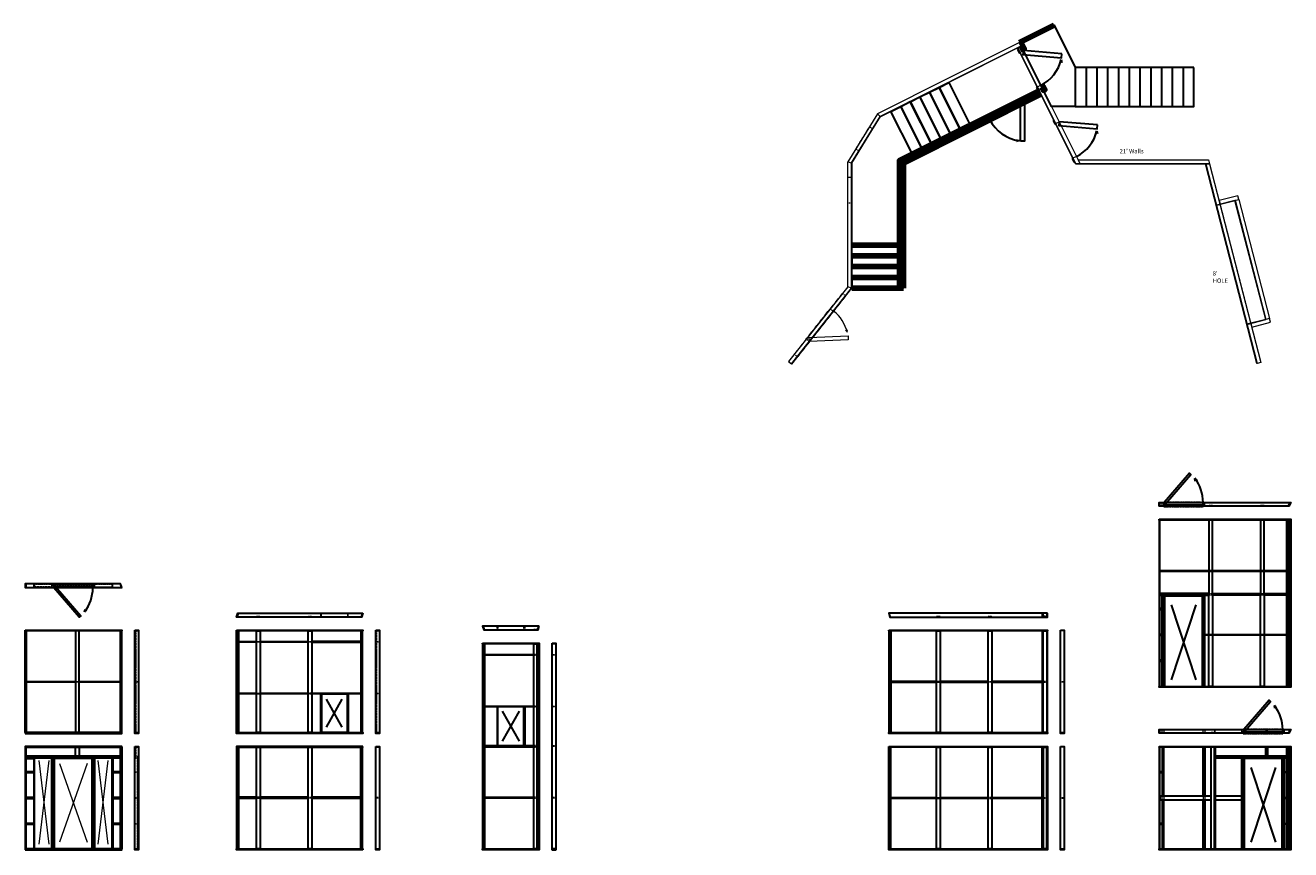
# Model space of a CAD drawing. Units: inches. Extents: x -76448 to 1283, y 1052 to 39598.
# Drawn here: x -72738 to -71563, y 38208 to 38974 of the extents above; entities that cross this region are included whole.
import ezdxf

# ---------------------------------------------------------------- set-up
doc = ezdxf.new("R2010")
doc.units = ezdxf.units.IN
doc.header["$MEASUREMENT"] = 0
for name, pattern in [('DASHEDX2', [1.5, 1, -0.5]), ('HIDDEN', [0.375, 0.25, -0.125]), ('HIDDEN2', [0.1875, 0.125, -0.0625])]:
    doc.linetypes.add(name, pattern=pattern)
for name, color, linetype, lineweight in [('D-DimText', 125, 'Continuous', 9), ('D-Object - A', 1, 'Continuous', 100), ('D-Object - C', 5, 'Continuous', 30), ('D-Object - Hidden', 101, 'HIDDEN2', 9), ('D-Object - Light', 60, 'Continuous', 9)]:
    doc.layers.add(name, color=color, linetype=linetype, lineweight=lineweight)
doc.styles.get("Standard").update_dxf_attribs({"font": 'stylu.ttf', "height": 0.125})

msp = doc.modelspace()

# ---------------------------------------------------------------- hatches: boundary and pattern name
at = {"layer": 'D-Object - C'}
h = msp.add_hatch(color=256, dxfattribs=at)
h.dxf.hatch_style = 1
h.paths.add_polyline_path([(-71776.1, 38942.1, -0.014666), (-71776.6, 38940.1, -0.108638), (-71775.6, 38939.6, -0.108269)])
h = msp.add_hatch(color=256, dxfattribs=at)
h.dxf.hatch_style = 1
h.paths.add_polyline_path([(-71743, 38876.1, -0.014666), (-71743.5, 38874, -0.108638), (-71742.5, 38873.5, -0.108269)])
h = msp.add_hatch(color=256, dxfattribs=at)
h.dxf.hatch_style = 1
h.paths.add_polyline_path([(-71815.2, 38866.8, -0.014666), (-71817.3, 38867.2, -0.108638), (-71817.8, 38866.1, -0.108269)])
h = msp.add_hatch(color=256, dxfattribs=at)
h.dxf.hatch_style = 1
h.paths.add_polyline_path([(-71652.2, 38553.2, 0.014666), (-71650.9, 38551.6, 0.108638), (-71651.6, 38550.7, 0.108269)])
h = msp.add_hatch(color=256, dxfattribs=at)
h.dxf.hatch_style = 1
h.paths.add_polyline_path([(-72682.6, 38429.1, -0.014666), (-72681.3, 38430.7, -0.108638), (-72682, 38431.6, -0.108269)])
h = msp.add_hatch(color=256, dxfattribs=at)
h.dxf.hatch_style = 1
h.paths.add_polyline_path([(-71578.3, 38342.3, 0.014666), (-71577, 38340.7, 0.108638), (-71577.7, 38339.8, 0.108269)])
at = {"layer": 'D-Object - Light'}
h = msp.add_hatch(color=256, dxfattribs=at)
h.dxf.hatch_style = 1
h.paths.add_polyline_path([(-71974.6, 38688.7, -0.014666), (-71975.1, 38690.7, -0.108638), (-71976.2, 38690.7, -0.108269)])

# ---------------------------------------------------------------- linework, layer by layer
at = {"layer": 'D-DimText'}
for p, q in [((-72715.7, 38291), (-72725, 38213.5)), ((-72725, 38291), (-72715.7, 38213.5)), ((-72670.3, 38291), (-72661.1, 38213.5)), ((-72661.1, 38291), (-72670.3, 38213.5)), ((-72705.9, 38288.4), (-72680.2, 38215.4)), ((-72680.2, 38288.4), (-72705.9, 38215.4))]:
    msp.add_line(p, q, dxfattribs=at)
for points in [[(-71816.6, 38953.1), (-71816.5, 38953.2), (-71762.5, 38845.5), (-71762.7, 38845.5)], [(-71795.1, 38910.2), (-71922.8, 38846.2), (-71922.7, 38846), (-71795, 38910)], [(-71922.6, 38729.9), (-71922.8, 38729.9), (-71922.8, 38846), (-71922.6, 38846.1)], [(-71685.3, 38527.2), (-71685.3, 38527.4), (-71564.9, 38527.4), (-71565, 38527.2)], [(-72737.6, 38451.7), (-72737.6, 38451.5), (-72647.8, 38451.5), (-72647.9, 38451.7)], [(-72425.4, 38424.4), (-72425.4, 38424.2), (-72541.6, 38424.2), (-72541.6, 38424.4)], [(-71792.5, 38424.4), (-71935.2, 38424.4), (-71935.1, 38424.2), (-71792.5, 38424.2)], [(-72261.7, 38412.2), (-72261.6, 38412.4), (-72312.1, 38412.4), (-72312.1, 38412.2)], [(-71685.3, 38316.2), (-71685.3, 38316.4), (-71564.9, 38316.4), (-71565, 38316.2)]]:
    msp.add_lwpolyline(points, close=True, dxfattribs=at)
at = {"layer": 'D-Object - A'}
for p, q in [((-71814.9, 38957.9), (-71782.7, 38974)), ((-71926.3, 38769.9), (-71970.6, 38769.9)), ((-71926.3, 38759.9), (-71970.6, 38759.9)), ((-71926.3, 38749.9), (-71970.6, 38749.9)), ((-71926.3, 38739.9), (-71970.6, 38739.9)), ((-71970.6, 38729.9), (-71922.6, 38729.9))]:
    msp.add_line(p, q, dxfattribs=at)
for points in [[(-71813.3, 38954.6), (-71811.9, 38955.3), (-71810.4, 38952.2), (-71811.7, 38951.5)], [(-71794.2, 38916.7), (-71792.9, 38917.3), (-71791.3, 38914.2), (-71792.7, 38913.5)]]:
    msp.add_lwpolyline(points, close=True, dxfattribs=at)
for points in [[(-71926.3, 38729.9), (-71926.3, 38848.4), (-71796.7, 38913.3)], [(-71922.8, 38729.9), (-71922.8, 38846.2), (-71795.1, 38910.2)], [(-71922.6, 38729.9), (-71922.6, 38846.1), (-71795, 38910)]]:
    msp.add_lwpolyline(points, dxfattribs=at)
at = {"layer": 'D-Object - C'}
for p, q in [((-71782.7, 38974), (-71763, 38934.7)), ((-71763, 38934.7), (-71763, 38898.7)), ((-71753, 38934.7), (-71753, 38898.7)), ((-71743, 38934.7), (-71743, 38898.7)), ((-71733, 38934.7), (-71733, 38898.7)), ((-71723, 38934.7), (-71723, 38898.7)), ((-71713, 38934.7), (-71713, 38898.7)), ((-71703, 38934.7), (-71703, 38898.7)), ((-71693, 38934.7), (-71693, 38898.7)), ((-71683, 38934.7), (-71683, 38898.7)), ((-71673, 38934.7), (-71673, 38898.7)), ((-71663, 38934.7), (-71663, 38898.7)), ((-71763, 38898.7), (-71785.2, 38898.7)), ((-71639.1, 38514.4), (-71639.1, 38446.2)), ((-71635.6, 38446.2), (-71635.6, 38514.4)), ((-71587.6, 38514.4), (-71591.1, 38514.4)), ((-71591.1, 38514.4), (-71591.1, 38446.2)), ((-71587.6, 38446.2), (-71587.6, 38514.4)), ((-71639.1, 38359.9), (-71639.1, 38444.7)), ((-71635.6, 38444.7), (-71635.6, 38359.9)), ((-71591.1, 38359.9), (-71591.1, 38444.7)), ((-71587.6, 38444.7), (-71587.6, 38359.9)), ((-71673.9, 38435.7), (-71651.2, 38366.1)), ((-71651.2, 38435.7), (-71673.9, 38366.1)), ((-71635.6, 38359.9), (-71639.1, 38359.9)), ((-71587.6, 38359.9), (-71591.1, 38359.9)), ((-72458.3, 38348.1), (-72443.9, 38322.1)), ((-72443.9, 38348.1), (-72458.3, 38322.1)), ((-72295, 38336.9), (-72279.2, 38309)), ((-72279.2, 38336.9), (-72295, 38309)), ((-72649.7, 38303.5), (-72648.7, 38303.5)), ((-72649.4, 38295.2), (-72649.4, 38303.5)), ((-72648.7, 38303.5), (-72648.7, 38209)), ((-71600, 38284.7), (-71577.3, 38215.2)), ((-71577.3, 38284.7), (-71600, 38215.2)), ((-72649.4, 38209), (-72649.4, 38231.9)), ((-72711.4, 38209), (-72674.7, 38209)), ((-72648.7, 38209), (-72649.7, 38209))]:
    msp.add_line(p, q, dxfattribs=at)
for points in [[(-71814.9, 38957.9), (-71782.7, 38974), (-71763, 38934.7), (-71763, 38898.7), (-71785.2, 38898.7)], [(-71816.8, 38951.7), (-71815.2, 38948.6), (-71814.5, 38948.9), (-71816.1, 38952)], [(-71775.4, 38947.5), (-71811.2, 38950.6), (-71811.6, 38946.9), (-71775.7, 38943.8)], [(-71653, 38934.7), (-71763, 38934.7), (-71763, 38898.7), (-71653, 38898.7)], [(-71796.7, 38913.3), (-71926.3, 38848.4), (-71926.3, 38844.5), (-71795.1, 38910.2)], [(-71907.3, 38907.5), (-71898.3, 38912), (-71878.5, 38872.4), (-71887.4, 38867.9)], [(-71898.3, 38912), (-71889.4, 38916.4), (-71869.5, 38876.8), (-71878.5, 38872.4)], [(-71889.4, 38916.4), (-71880.4, 38920.9), (-71860.6, 38881.3), (-71869.5, 38876.8)], [(-71799, 38916.2), (-71797.4, 38913.1), (-71796.7, 38913.4), (-71798.3, 38916.6)], [(-71925.1, 38898.5), (-71916.3, 38903.2), (-71896.3, 38863.4), (-71905.3, 38858.9)], [(-71916.2, 38903), (-71907.3, 38907.5), (-71887.4, 38867.9), (-71896.3, 38863.4)], [(-71813.9, 38866.5), (-71813.9, 38902.5), (-71810.2, 38902.5), (-71810.2, 38866.5)], [(-71807.1, 38904), (-71810.2, 38902.5), (-71809.9, 38901.8), (-71806.7, 38903.4)], [(-71934.1, 38894), (-71925.1, 38898.5), (-71905.3, 38858.9), (-71914.2, 38854.4)], [(-71842.4, 38886.3), (-71845.5, 38884.8), (-71845.2, 38884.1), (-71842, 38885.7)], [(-71783.7, 38885.7), (-71782.1, 38882.5), (-71781.4, 38882.9), (-71783, 38886)], [(-71742.3, 38881.5), (-71778.1, 38884.5), (-71778.4, 38880.8), (-71742.6, 38877.8)], [(-71926.3, 38844.5), (-71922.8, 38846.2), (-71922.8, 38729.9), (-71926.3, 38729.9)], [(-71766, 38850.3), (-71764.4, 38847.2), (-71763.7, 38847.5), (-71765.3, 38850.7)], [(-71970.6, 38769.9), (-71926.3, 38769.9), (-71926.3, 38759.9), (-71970.6, 38759.9)], [(-71926.3, 38759.9), (-71970.6, 38759.9), (-71970.6, 38749.9), (-71926.3, 38749.9)], [(-71970.6, 38749.9), (-71926.3, 38749.9), (-71926.3, 38739.9), (-71970.6, 38739.9)], [(-71926.3, 38739.9), (-71970.6, 38739.9), (-71970.6, 38729.9), (-71926.3, 38729.9)], [(-71679.2, 38529.6), (-71655.7, 38556.9), (-71657.1, 38558.1), (-71680.6, 38530.9)], [(-71685.3, 38527.4), (-71685.3, 38530.9), (-71563.1, 38530.9), (-71564.9, 38527.4)], [(-71685.3, 38515.2), (-71563.1, 38515.2), (-71563.1, 38514.4), (-71685.3, 38514.4)], [(-71684.6, 38359.9), (-71684.6, 38514.4), (-71685.3, 38514.4), (-71685.3, 38359.9)], [(-71566.6, 38359.9), (-71566.6, 38514.4), (-71563.1, 38514.4), (-71563.1, 38359.9)], [(-71684.6, 38467.5), (-71566.6, 38467.5), (-71566.6, 38466.8), (-71684.6, 38466.8)], [(-72647.9, 38451.7), (-72649.1, 38455.2), (-72737.6, 38455.2), (-72737.6, 38451.7)], [(-72709.7, 38452.7), (-72686.1, 38425.5), (-72687.5, 38424.2), (-72711.1, 38451.5)], [(-71684.6, 38444.7), (-71639.1, 38444.7), (-71639.1, 38446.2), (-71684.6, 38446.2)], [(-71682.5, 38444.7), (-71681, 38444.7), (-71681, 38359.9), (-71682.5, 38359.9)], [(-71681, 38444.7), (-71644.3, 38444.7), (-71645, 38443.9), (-71680.3, 38443.9)], [(-71681, 38444.7), (-71680.3, 38443.9), (-71680.3, 38359.9), (-71681, 38359.9)], [(-71645, 38443.9), (-71644.3, 38444.7), (-71644.3, 38359.9), (-71645, 38359.9)], [(-71642.8, 38444.7), (-71644.3, 38444.7), (-71644.3, 38359.9), (-71642.8, 38359.9)], [(-71635.6, 38446.2), (-71591.1, 38446.2), (-71591.1, 38444.7), (-71635.6, 38444.7)], [(-71587.6, 38446.2), (-71566.6, 38446.2), (-71566.6, 38444.7), (-71587.6, 38444.7)], [(-71684.6, 38431.5), (-71682.5, 38431.5), (-71682.5, 38432.3), (-71684.6, 38432.3)], [(-72424.4, 38427.9), (-72425.4, 38424.4), (-72541.6, 38424.4), (-72540.4, 38427.9)], [(-71788.8, 38427.9), (-71936.2, 38427.9), (-71935.2, 38424.4), (-71788.8, 38424.4)], [(-72737.6, 38412.2), (-72647.9, 38412.2), (-72647.9, 38411.5), (-72737.6, 38411.5)], [(-72736.9, 38317), (-72737.6, 38317), (-72737.6, 38411.5), (-72736.9, 38411.5)], [(-72691, 38317), (-72687.5, 38317), (-72687.5, 38411.5), (-72691, 38411.5)], [(-72649.7, 38317), (-72648.7, 38317), (-72648.7, 38411.5), (-72649.7, 38411.5)], [(-72648.7, 38317), (-72647.9, 38317), (-72647.9, 38411.5), (-72648.7, 38411.5)], [(-72635.9, 38412.2), (-72632.4, 38412.2), (-72632.4, 38316.2), (-72635.9, 38316.2)], [(-72635.9, 38412.2), (-72632.4, 38412.2), (-72632.4, 38411.5), (-72635.9, 38411.5)], [(-72541.6, 38412.2), (-72424.4, 38412.2), (-72424.4, 38411.5), (-72541.6, 38411.5)], [(-72541.6, 38411.5), (-72540.8, 38411.5), (-72540.8, 38317), (-72541.6, 38317)], [(-72540.8, 38411.5), (-72539.7, 38411.5), (-72539.7, 38317), (-72540.8, 38317)], [(-72523.1, 38411.5), (-72519.6, 38411.5), (-72519.6, 38317), (-72523.1, 38317)], [(-72475.1, 38411.5), (-72471.6, 38411.5), (-72471.6, 38317), (-72475.1, 38317)], [(-72425.4, 38411.5), (-72426.1, 38411.5), (-72426.1, 38317), (-72425.4, 38317)], [(-72425.4, 38317), (-72424.5, 38317), (-72424.5, 38411.5), (-72425.4, 38411.5)], [(-72412.4, 38412.2), (-72408.9, 38412.2), (-72408.9, 38316.2), (-72412.4, 38316.2)], [(-72412.4, 38412.2), (-72408.9, 38412.2), (-72408.9, 38411.5), (-72412.4, 38411.5)], [(-72260.6, 38415.9), (-72313.1, 38415.9), (-72312.1, 38412.4), (-72261.6, 38412.4)], [(-71936.2, 38412.2), (-71788.8, 38412.2), (-71788.8, 38411.5), (-71936.2, 38411.5)], [(-71935.2, 38411.5), (-71936.1, 38411.5), (-71936.1, 38317), (-71935.2, 38317)], [(-71935.2, 38411.5), (-71934.4, 38411.5), (-71934.4, 38317), (-71935.2, 38317)], [(-71892, 38411.5), (-71888.5, 38411.5), (-71888.5, 38317), (-71892, 38317)], [(-71844, 38411.5), (-71840.5, 38411.5), (-71840.5, 38317), (-71844, 38317)], [(-71793.8, 38317), (-71793, 38317), (-71793, 38411.5), (-71793.8, 38411.5)], [(-71793, 38411.5), (-71789.5, 38411.5), (-71789.5, 38317), (-71793, 38317)], [(-71789.5, 38317), (-71788.8, 38317), (-71788.8, 38411.5), (-71789.5, 38411.5)], [(-71776.8, 38412.2), (-71773.3, 38412.2), (-71773.3, 38316.2), (-71776.8, 38316.2)], [(-71684.6, 38407.5), (-71682.5, 38407.5), (-71682.5, 38408.3), (-71684.6, 38408.3)], [(-71642.8, 38408.3), (-71639.1, 38408.3), (-71639.1, 38407.5), (-71642.8, 38407.5)], [(-71642.8, 38408.3), (-71566.6, 38408.3), (-71566.6, 38407.5), (-71642.8, 38407.5)], [(-72539.7, 38401.7), (-72523.1, 38401.7), (-72523.1, 38401), (-72539.7, 38401)], [(-72519.6, 38401.7), (-72475.1, 38401.7), (-72475.1, 38401), (-72519.6, 38401)], [(-72426.1, 38401.7), (-72471.6, 38401.7), (-72471.6, 38401), (-72426.1, 38401)], [(-72313.1, 38400.2), (-72260.6, 38400.2), (-72260.6, 38399.5), (-72313.1, 38399.5)], [(-72313, 38399.5), (-72312.1, 38399.5), (-72312.1, 38209), (-72313, 38209)], [(-72311.4, 38209), (-72312.1, 38209), (-72312.1, 38399.5), (-72311.4, 38399.5)], [(-72265.7, 38399.5), (-72262.4, 38399.5), (-72262.4, 38209), (-72265.7, 38209)], [(-72262.4, 38399.5), (-72261.6, 38399.5), (-72261.6, 38209), (-72262.4, 38209)], [(-72260.7, 38209), (-72261.6, 38209), (-72261.6, 38399.5), (-72260.7, 38399.5)], [(-72248.6, 38400.2), (-72245.1, 38400.2), (-72245.1, 38208.2), (-72248.6, 38208.2)], [(-72248.6, 38400.2), (-72245.1, 38400.2), (-72245.1, 38399.5), (-72248.6, 38399.5)], [(-72311.4, 38389.7), (-72265.7, 38389.7), (-72265.7, 38389), (-72311.4, 38389)], [(-71684.6, 38383.5), (-71682.5, 38383.5), (-71682.5, 38384.3), (-71684.6, 38384.3)], [(-72736.8, 38364.6), (-72691, 38364.6), (-72691, 38363.9), (-72736.8, 38363.9)], [(-72687.5, 38364.6), (-72648.7, 38364.6), (-72648.7, 38363.9), (-72687.5, 38363.9)], [(-71934.4, 38363.9), (-71892, 38363.9), (-71892, 38364.6), (-71934.4, 38364.6)], [(-71888.5, 38363.9), (-71844, 38363.9), (-71844, 38364.6), (-71888.5, 38364.6)], [(-71840.5, 38363.9), (-71793.8, 38363.9), (-71793.8, 38364.6), (-71840.5, 38364.6)], [(-71685.3, 38359.9), (-71563.1, 38359.9), (-71563.1, 38359.1), (-71685.3, 38359.1)], [(-72539.7, 38353.7), (-72523.1, 38353.7), (-72523.1, 38353), (-72539.7, 38353)], [(-72519.6, 38353.7), (-72475.1, 38353.7), (-72475.1, 38353), (-72519.6, 38353)], [(-72471.6, 38353.7), (-72426.1, 38353.7), (-72426.1, 38353), (-72471.6, 38353)], [(-72462.6, 38353), (-72438.6, 38353), (-72438.6, 38317), (-72462.6, 38317)], [(-72311.4, 38341.7), (-72265.7, 38341.7), (-72265.7, 38341), (-72311.4, 38341)], [(-72299.6, 38305), (-72298.9, 38305), (-72298.9, 38341), (-72299.6, 38341)], [(-72274.9, 38341), (-72274.1, 38341), (-72274.1, 38305), (-72274.9, 38305)], [(-71605.4, 38318.7), (-71581.8, 38345.9), (-71583.2, 38347.1), (-71606.7, 38319.9)], [(-72737.6, 38316.2), (-72647.9, 38316.2), (-72647.9, 38317), (-72737.6, 38317)], [(-72632.4, 38316.2), (-72635.9, 38316.2), (-72635.9, 38317), (-72632.4, 38317)], [(-72541.6, 38317), (-72424.4, 38317), (-72424.4, 38316.2), (-72541.6, 38316.2)], [(-72412.4, 38317), (-72408.9, 38317), (-72408.9, 38316.2), (-72412.4, 38316.2)], [(-71936.2, 38317), (-71788.8, 38317), (-71788.8, 38316.2), (-71936.2, 38316.2)], [(-71776.8, 38317), (-71773.3, 38317), (-71773.3, 38316.2), (-71776.8, 38316.2)], [(-71685.3, 38316.4), (-71685.3, 38319.9), (-71563.1, 38319.9), (-71564.9, 38316.4)], [(-72737.6, 38303.5), (-72647.9, 38303.5), (-72647.9, 38304.2), (-72737.6, 38304.2)], [(-72737.6, 38209), (-72736.9, 38209), (-72736.9, 38303.5), (-72737.6, 38303.5)], [(-72691, 38303.5), (-72687.5, 38303.5), (-72687.5, 38295.2), (-72691, 38295.2)], [(-72648.7, 38303.5), (-72647.9, 38303.5), (-72647.9, 38209), (-72648.7, 38209)], [(-72635.9, 38304.2), (-72632.4, 38304.2), (-72632.4, 38208.2), (-72635.9, 38208.2)], [(-72635.9, 38304.2), (-72632.4, 38304.2), (-72632.4, 38303.5), (-72635.9, 38303.5)], [(-72424.4, 38304.2), (-72541.6, 38304.2), (-72541.6, 38303.5), (-72424.4, 38303.5)], [(-72541.6, 38209), (-72540.8, 38209), (-72540.8, 38303.5), (-72541.6, 38303.5)], [(-72540.8, 38303.5), (-72539.7, 38303.5), (-72539.7, 38209), (-72540.8, 38209)], [(-72523.1, 38303.5), (-72519.6, 38303.5), (-72519.6, 38209), (-72523.1, 38209)], [(-72475.1, 38303.5), (-72471.6, 38303.5), (-72471.6, 38209), (-72475.1, 38209)], [(-72426.1, 38303.5), (-72425.4, 38303.5), (-72425.4, 38209), (-72426.1, 38209)], [(-72425.4, 38209), (-72424.5, 38209), (-72424.5, 38303.5), (-72425.4, 38303.5)], [(-72412.4, 38304.2), (-72408.9, 38304.2), (-72408.9, 38208.2), (-72412.4, 38208.2)], [(-72412.4, 38304.2), (-72408.9, 38304.2), (-72408.9, 38303.5), (-72412.4, 38303.5)], [(-72311.4, 38305), (-72265.7, 38305), (-72265.7, 38304.2), (-72311.4, 38304.2)], [(-72311.4, 38304.2), (-72265.7, 38304.2), (-72265.7, 38303.5), (-72311.4, 38303.5)], [(-71936.2, 38304.2), (-71788.8, 38304.2), (-71788.8, 38303.5), (-71936.2, 38303.5)], [(-71936.1, 38303.5), (-71935.2, 38303.5), (-71935.2, 38209), (-71936.1, 38209)], [(-71935.2, 38209), (-71934.4, 38209), (-71934.4, 38303.5), (-71935.2, 38303.5)], [(-71892, 38303.5), (-71888.5, 38303.5), (-71888.5, 38209), (-71892, 38209)], [(-71844, 38303.5), (-71840.5, 38303.5), (-71840.5, 38209), (-71844, 38209)], [(-71793.8, 38303.5), (-71793, 38303.5), (-71793, 38209), (-71793.8, 38209)], [(-71789.5, 38209), (-71793, 38209), (-71793, 38303.5), (-71789.5, 38303.5)], [(-71789.5, 38303.5), (-71788.8, 38303.5), (-71788.8, 38209), (-71789.5, 38209)], [(-71776.8, 38304.2), (-71773.3, 38304.2), (-71773.3, 38208.2), (-71776.8, 38208.2)], [(-71685.3, 38304.2), (-71563.1, 38304.2), (-71563.1, 38303.5), (-71685.3, 38303.5)], [(-71685.3, 38303.5), (-71685.3, 38209), (-71684.6, 38209), (-71684.6, 38303.5)], [(-71633.8, 38303.5), (-71637.3, 38303.5), (-71637.3, 38209), (-71633.8, 38209)], [(-71633.8, 38303.5), (-71633.1, 38303.5), (-71633.1, 38209), (-71633.8, 38209)], [(-71586.2, 38303.5), (-71585.5, 38303.5), (-71585.5, 38295.2), (-71586.2, 38295.2)], [(-71585.5, 38303.5), (-71584.7, 38303.5), (-71584.7, 38295.2), (-71585.5, 38295.2)], [(-71563.1, 38303.5), (-71563.1, 38209), (-71566.6, 38209), (-71566.6, 38303.5)], [(-71564.9, 38303.5), (-71564.9, 38209), (-71565.7, 38209), (-71565.7, 38303.5)], [(-72736.9, 38293.7), (-72648.7, 38293.7), (-72648.7, 38295.2), (-72736.9, 38295.2)], [(-72736.9, 38293), (-72729.8, 38293), (-72729.8, 38293.7), (-72736.9, 38293.7)], [(-72729.1, 38293.7), (-72729.8, 38293.7), (-72729.8, 38209), (-72729.1, 38209)], [(-72712.9, 38293.7), (-72711.4, 38293.7), (-72711.4, 38209), (-72712.9, 38209)], [(-72711.4, 38209), (-72674.7, 38209), (-72674.7, 38293.7), (-72711.4, 38293.7)], [(-72711.4, 38293.7), (-72674.7, 38293.7), (-72675.4, 38293), (-72710.7, 38293)], [(-72711.4, 38293.7), (-72710.7, 38293), (-72710.7, 38209), (-72711.4, 38209)], [(-72675.4, 38293), (-72674.7, 38293.7), (-72674.7, 38209), (-72675.4, 38209)], [(-72673.2, 38293.7), (-72674.7, 38293.7), (-72674.7, 38209), (-72673.2, 38209)], [(-72656.3, 38209), (-72657.1, 38209), (-72657.1, 38293.7), (-72656.3, 38293.7)], [(-71608.6, 38293.7), (-71607.1, 38293.7), (-71607.1, 38209), (-71608.6, 38209)], [(-71607.1, 38293.7), (-71570.4, 38293.7), (-71571.1, 38293), (-71606.4, 38293)], [(-71607.1, 38293.7), (-71606.4, 38293), (-71606.4, 38209), (-71607.1, 38209)], [(-71571.1, 38293), (-71570.4, 38293.7), (-71570.4, 38209), (-71571.1, 38209)], [(-71568.9, 38293.7), (-71570.4, 38293.7), (-71570.4, 38209), (-71568.9, 38209)], [(-72736.9, 38279.9), (-72729.8, 38279.9), (-72729.8, 38280.6), (-72736.9, 38280.6)], [(-72648.7, 38280.6), (-72656.3, 38280.6), (-72656.3, 38279.9), (-72648.7, 38279.9)], [(-71684.6, 38279.9), (-71682.5, 38279.9), (-71682.5, 38280.6), (-71684.6, 38280.6)], [(-71566.6, 38279.9), (-71568.9, 38279.9), (-71568.9, 38280.6), (-71566.6, 38280.6)], [(-72736.9, 38255.9), (-72729.8, 38255.9), (-72729.8, 38256.6), (-72736.9, 38256.6)], [(-72648.7, 38256.6), (-72656.3, 38256.6), (-72656.3, 38255.9), (-72648.7, 38255.9)], [(-72523.1, 38257), (-72539.7, 38257), (-72539.7, 38256.2), (-72523.1, 38256.2)], [(-72475.1, 38257), (-72519.6, 38257), (-72519.6, 38256.2), (-72475.1, 38256.2)], [(-72426.1, 38257), (-72471.6, 38257), (-72471.6, 38256.2), (-72426.1, 38256.2)], [(-72311.4, 38257), (-72265.7, 38257), (-72265.7, 38256.2), (-72311.4, 38256.2)], [(-71934.4, 38256.6), (-71892, 38256.6), (-71892, 38255.8), (-71934.4, 38255.8)], [(-71888.5, 38256.6), (-71844, 38256.6), (-71844, 38255.8), (-71888.5, 38255.8)], [(-71840.5, 38256.6), (-71793.8, 38256.6), (-71793.8, 38255.8), (-71840.5, 38255.8)], [(-71566.6, 38255.9), (-71568.9, 38255.9), (-71568.9, 38256.6), (-71566.6, 38256.6)], [(-72736.9, 38231.9), (-72729.8, 38231.9), (-72729.8, 38232.6), (-72736.9, 38232.6)], [(-72648.7, 38232.6), (-72656.3, 38232.6), (-72656.3, 38231.9), (-72648.7, 38231.9)], [(-71684.6, 38231.9), (-71682.5, 38231.9), (-71682.5, 38232.6), (-71684.6, 38232.6)], [(-71566.6, 38231.9), (-71568.9, 38231.9), (-71568.9, 38232.6), (-71566.6, 38232.6)], [(-72737.6, 38208.2), (-72647.9, 38208.2), (-72647.9, 38209), (-72737.6, 38209)], [(-72635.9, 38209), (-72632.4, 38209), (-72632.4, 38208.2), (-72635.9, 38208.2)], [(-72424.4, 38208.2), (-72541.6, 38208.2), (-72541.6, 38209), (-72424.4, 38209)], [(-72412.4, 38209), (-72408.9, 38209), (-72408.9, 38208.2), (-72412.4, 38208.2)], [(-72313.1, 38209), (-72260.6, 38209), (-72260.6, 38208.2), (-72313.1, 38208.2)], [(-72248.6, 38208.2), (-72245.1, 38208.2), (-72245.1, 38209), (-72248.6, 38209)], [(-71936.2, 38209), (-71788.8, 38209), (-71788.8, 38208.2), (-71936.2, 38208.2)], [(-71789.5, 38209), (-71793, 38209), (-71793, 38209), (-71789.5, 38209)], [(-71776.8, 38209), (-71773.3, 38209), (-71773.3, 38208.2), (-71776.8, 38208.2)], [(-71685.3, 38209), (-71563.1, 38209), (-71563.1, 38208.2), (-71685.3, 38208.2)]]:
    msp.add_lwpolyline(points, close=True, dxfattribs=at)
at = {"layer": 'D-Object - C', "linetype": 'DASHEDX2'}
for points in [[(-71844, 38889.6), (-71811.8, 38905.8), (-71810.2, 38902.5), (-71842.4, 38886.3)], [(-71644.3, 38530.9), (-71681, 38530.9), (-71681, 38527.2), (-71644.3, 38527.2)], [(-72729.1, 38455.2), (-72657.1, 38455.2), (-72657.1, 38451.5), (-72729.1, 38451.5)], [(-72711.4, 38455.2), (-72674.7, 38455.2), (-72674.7, 38451.5), (-72711.4, 38451.5)], [(-71570.4, 38319.9), (-71607.1, 38319.9), (-71607.1, 38316.2), (-71570.4, 38316.2)]]:
    msp.add_lwpolyline(points, close=True, dxfattribs=at)
at = {"layer": 'D-Object - C'}
for points in [[(-71564.9, 38359.9), (-71565.7, 38359.9), (-71565.7, 38514.4), (-71564.9, 38514.4), (-71564.9, 38359.9)], [(-71564.9, 38359.9), (-71564.3, 38359.9), (-71564.3, 38514.4), (-71564.9, 38514.4), (-71564.9, 38359.9)], [(-72463.4, 38317), (-72463.4, 38353)], [(-72462.6, 38353), (-72462.6, 38317)], [(-72438.6, 38317), (-72438.6, 38353)], [(-72437.9, 38353), (-72437.9, 38317)], [(-71681, 38258), (-71681, 38303.5), (-71682.5, 38303.5), (-71682.5, 38258)], [(-71644.3, 38258), (-71644.3, 38303.5), (-71642.8, 38303.5), (-71642.8, 38258)], [(-71564.9, 38209), (-71564.3, 38209), (-71564.3, 38303.5), (-71564.9, 38303.5)], [(-72649.4, 38280.6), (-72649.4, 38293.7)], [(-71633.1, 38293.7), (-71566.6, 38293.7), (-71566.6, 38295.2), (-71633.1, 38295.2)], [(-72649.4, 38256.6), (-72649.4, 38279.9)], [(-72649.4, 38232.6), (-72649.4, 38255.9)], [(-71637.3, 38258), (-71684.6, 38258), (-71684.6, 38254.5), (-71637.3, 38254.5)], [(-71682.5, 38254.5), (-71682.5, 38209), (-71681, 38209), (-71681, 38254.5)], [(-71642.8, 38254.5), (-71642.8, 38209), (-71644.3, 38209), (-71644.3, 38254.5)], [(-71633.8, 38254.5), (-71608.6, 38254.5), (-71608.6, 38258), (-71633.8, 38258)]]:
    msp.add_lwpolyline(points, dxfattribs=at)
for centre, radius, start, end in [((-71811, 38950.3), 35.8, 296.4877, 346.8619), ((-71777.3, 38937.6), 2.62, 50.7968, 95.7968), ((-71770, 38942), 6.08, 178.5267, 203.2439), ((-71810.2, 38902.5), 36, 206.6258, 261.9258), ((-71777.9, 38884.2), 35.8, 296.4877, 346.8619), ((-71736.9, 38875.9), 6.08, 178.5267, 203.2439), ((-71819.9, 38867.6), 2.62, 325.0996, 10.0996), ((-71814.9, 38860.7), 6.08, 92.8294, 117.5466), ((-71744.2, 38871.5), 2.62, 50.7968, 95.7968), ((-71680.6, 38530.9), 36.2, 359.995, 38.2154), ((-71657.7, 38550.5), 6.08, 1.6561, 26.3733), ((-71649.2, 38549.6), 2.62, 109.1031, 154.1031), ((-72711.1, 38451.5), 36.2, 321.7846, 0.005), ((-72688.1, 38431.8), 6.08, 333.6267, 358.3439), ((-72679.6, 38432.8), 2.62, 205.8969, 250.8969), ((-71606.7, 38319.9), 36.2, 0.0053, 38.2256), ((-71583.8, 38339.6), 6.08, 1.6663, 26.3835), ((-71575.3, 38338.6), 2.62, 109.1134, 154.1134)]:
    msp.add_arc(centre, radius, start, end, dxfattribs=at)
at = {"layer": 'D-Object - Hidden'}
for p, q in [((-71564.3, 38467.5), (-71566.6, 38467.5)), ((-71566.6, 38466.8), (-71564.3, 38466.8)), ((-71564.3, 38466.8), (-71564.3, 38467.5)), ((-71564.3, 38446.2), (-71566.6, 38446.2)), ((-71566.6, 38444.7), (-71564.3, 38444.7)), ((-71564.3, 38444.7), (-71564.3, 38446.2)), ((-71564.3, 38408.3), (-71566.6, 38408.3)), ((-71566.6, 38407.5), (-71564.3, 38407.5)), ((-71564.3, 38407.5), (-71564.3, 38408.3)), ((-72523.1, 38401.7), (-72519.6, 38401.7)), ((-72519.6, 38401), (-72523.1, 38401)), ((-72475.1, 38401.7), (-72471.6, 38401.7)), ((-72471.6, 38401), (-72475.1, 38401)), ((-72426.1, 38401.7), (-72425.4, 38401.7)), ((-72425.4, 38401), (-72426.1, 38401)), ((-72425.4, 38401.7), (-72425.4, 38401)), ((-72691, 38364.6), (-72687.5, 38364.6)), ((-72687.5, 38363.9), (-72691, 38363.9)), ((-72649.7, 38364.6), (-72649.7, 38363.9)), ((-71888.5, 38364.6), (-71892, 38364.6)), ((-71892, 38363.9), (-71888.5, 38363.9)), ((-71844, 38364.6), (-71840.5, 38364.6)), ((-71840.5, 38363.9), (-71844, 38363.9)), ((-72523.1, 38353.7), (-72519.6, 38353.7)), ((-72523.1, 38353), (-72519.6, 38353)), ((-72471.6, 38353.7), (-72475.1, 38353.7)), ((-72475.1, 38353), (-72471.6, 38353)), ((-72426.1, 38353.7), (-72425.4, 38353.7)), ((-72425.4, 38353), (-72426.1, 38353)), ((-72425.4, 38353.7), (-72425.4, 38353)), ((-72649.4, 38293.7), (-72649.4, 38295.2)), ((-72632.4, 38293), (-72633.2, 38293)), ((-72633.2, 38293), (-72632.7, 38292.3)), ((-71564.3, 38295.2), (-71566.6, 38295.2)), ((-71566.6, 38293.7), (-71564.3, 38293.7)), ((-71564.3, 38293.7), (-71564.3, 38295.2)), ((-72649.4, 38280.6), (-72649.4, 38279.9)), ((-71564.3, 38280.6), (-71566.6, 38280.6)), ((-71566.6, 38279.9), (-71564.3, 38279.9)), ((-71564.3, 38279.9), (-71564.3, 38280.6)), ((-72649.4, 38255.9), (-72649.4, 38256.6)), ((-72519.6, 38257), (-72523.1, 38257)), ((-72523.1, 38256.2), (-72519.6, 38256.2)), ((-72475.1, 38257), (-72471.6, 38257)), ((-72471.6, 38256.2), (-72475.1, 38256.2)), ((-72426.1, 38257), (-72425.4, 38257)), ((-72425.4, 38256.2), (-72426.1, 38256.2)), ((-72425.4, 38257), (-72425.4, 38256.2)), ((-71892, 38256.6), (-71888.5, 38256.6)), ((-71892, 38255.8), (-71888.5, 38255.8)), ((-71840.5, 38256.6), (-71844, 38256.6)), ((-71844, 38255.8), (-71840.5, 38255.8)), ((-71682.5, 38254.5), (-71682.5, 38258)), ((-71681, 38258), (-71681, 38254.5)), ((-71644.3, 38258), (-71644.3, 38254.5)), ((-71642.8, 38258), (-71642.8, 38254.5)), ((-71633.1, 38258), (-71633.8, 38258)), ((-71633.8, 38254.5), (-71633.1, 38254.5)), ((-71633.1, 38254.5), (-71633.1, 38258)), ((-71564.3, 38256.6), (-71566.6, 38256.6)), ((-71566.6, 38255.9), (-71564.3, 38255.9)), ((-71564.3, 38255.9), (-71564.3, 38256.6)), ((-72649.4, 38231.9), (-72649.4, 38232.6)), ((-71564.3, 38232.6), (-71566.6, 38232.6)), ((-71566.6, 38231.9), (-71564.3, 38231.9)), ((-71564.3, 38231.9), (-71564.3, 38232.6))]:
    msp.add_line(p, q, dxfattribs=at)
for points in [[(-71685.3, 38527.4), (-71684.6, 38527.4), (-71684.6, 38530.9), (-71685.3, 38530.9)], [(-71566.6, 38530.9), (-71684.6, 38530.9), (-71684.6, 38527.4), (-71639.1, 38527.4), (-71639.1, 38528.1), (-71635.6, 38528.1), (-71635.6, 38527.4), (-71565.7, 38527.4), (-71564.3, 38530.1), (-71566.6, 38530.1)], [(-71681, 38527.4), (-71682.5, 38527.4), (-71682.5, 38530.9), (-71681, 38530.9)], [(-71681, 38527.2), (-71644.3, 38527.2), (-71644.3, 38530.9), (-71681, 38530.9)], [(-71681, 38528.9), (-71644.3, 38528.9), (-71644.3, 38527.9), (-71681, 38527.9)], [(-71680.6, 38529), (-71644.6, 38529), (-71644.6, 38530.9), (-71680.6, 38530.9)], [(-71644.3, 38527.4), (-71642.8, 38527.4), (-71642.8, 38530.9), (-71644.3, 38530.9)], [(-71635.6, 38527.4), (-71635.6, 38528.1), (-71639.1, 38528.1), (-71639.1, 38527.4)], [(-71591.1, 38528.1), (-71591.1, 38527.4), (-71587.6, 38527.4), (-71587.6, 38528.1)], [(-71563.1, 38530.9), (-71563.5, 38530.1), (-71566.6, 38530.1), (-71566.6, 38530.9)], [(-71564.9, 38527.4), (-71565.7, 38527.4), (-71564.3, 38530.1), (-71563.5, 38530.1)], [(-71639.1, 38467.5), (-71635.6, 38467.5), (-71635.6, 38466.8), (-71639.1, 38466.8)], [(-71591.1, 38467.5), (-71587.6, 38467.5), (-71587.6, 38466.8), (-71591.1, 38466.8)], [(-72737.6, 38455.2), (-72736.9, 38455.2), (-72736.9, 38451.7), (-72737.6, 38451.7)], [(-72736.9, 38455.2), (-72729.8, 38455.2), (-72729.8, 38451.7), (-72736.9, 38451.7)], [(-72729.8, 38455.2), (-72729.1, 38455.2), (-72729.1, 38451.7), (-72729.8, 38451.7)], [(-72729.1, 38455.2), (-72712.9, 38455.2), (-72712.9, 38451.7), (-72729.1, 38451.7)], [(-72712.9, 38455.2), (-72711.4, 38455.2), (-72711.4, 38451.7), (-72712.9, 38451.7)], [(-72711.4, 38453.4), (-72674.7, 38453.4), (-72674.7, 38454.4), (-72711.4, 38454.4)], [(-72711, 38453.3), (-72675, 38453.3), (-72675, 38451.5), (-72711, 38451.5)], [(-72673.2, 38455.2), (-72674.7, 38455.2), (-72674.7, 38451.7), (-72673.2, 38451.7)], [(-72673.2, 38455.2), (-72657.1, 38455.2), (-72657.1, 38451.7), (-72673.2, 38451.7)], [(-72656.3, 38455.2), (-72657.1, 38455.2), (-72657.1, 38451.7), (-72656.3, 38451.7)], [(-72656.3, 38455.2), (-72649.9, 38455.2), (-72648.7, 38451.7), (-72656.3, 38451.7)], [(-72649, 38455), (-72649.7, 38454.7), (-72648.7, 38451.7), (-72647.9, 38451.7)], [(-72712.9, 38451.7), (-72712.9, 38452.4), (-72729, 38452.4), (-72729, 38451.7)], [(-72673.2, 38451.7), (-72673.2, 38452.4), (-72657.1, 38452.4), (-72657.1, 38451.7)], [(-71639.1, 38446.2), (-71635.6, 38446.2), (-71635.6, 38444.7), (-71639.1, 38444.7)], [(-71591.1, 38446.2), (-71587.6, 38446.2), (-71587.6, 38444.7), (-71591.1, 38444.7)], [(-72540.4, 38427.7), (-72539.7, 38427.5), (-72540.8, 38424.4), (-72541.6, 38424.4)], [(-72540.8, 38424.4), (-72463.4, 38424.4), (-72463.4, 38427.9), (-72539.6, 38427.9)], [(-72523.1, 38425.2), (-72519.6, 38425.2), (-72519.6, 38424.4), (-72523.1, 38424.4)], [(-72475.1, 38425.2), (-72471.6, 38425.2), (-72471.6, 38424.4), (-72475.1, 38424.4)], [(-72462.6, 38427.9), (-72463.4, 38427.9), (-72463.4, 38424.4), (-72462.6, 38424.4)], [(-72438.6, 38427.9), (-72438.6, 38424.4), (-72462.6, 38424.4), (-72462.6, 38427.9)], [(-72437.9, 38427.9), (-72438.6, 38427.9), (-72438.6, 38424.4), (-72437.9, 38424.4)], [(-72437.9, 38427.9), (-72425.1, 38427.9), (-72426.1, 38424.4), (-72437.9, 38424.4)], [(-72424.5, 38427.6), (-72425.2, 38427.8), (-72426.1, 38424.4), (-72425.4, 38424.4)], [(-71935.2, 38424.4), (-71934.4, 38424.4), (-71935.4, 38427.8), (-71936.1, 38427.6)], [(-71935.4, 38427.9), (-71793.8, 38427.9), (-71793.8, 38424.4), (-71934.4, 38424.4)], [(-71888.5, 38425.2), (-71888.5, 38424.4), (-71892, 38424.4), (-71892, 38425.2)], [(-71840.5, 38425.2), (-71840.5, 38424.4), (-71844, 38424.4), (-71844, 38425.2)], [(-71793, 38424.4), (-71793.8, 38424.4), (-71793.8, 38427.9), (-71793, 38427.9)], [(-71793, 38427.9), (-71789.5, 38427.9), (-71789.5, 38425.2), (-71793, 38425.2)], [(-71789.5, 38425.2), (-71789.5, 38424.4), (-71793, 38424.4), (-71793, 38425.2)], [(-71788.8, 38424.4), (-71789.5, 38424.4), (-71789.5, 38427.9), (-71788.8, 38427.9)], [(-72635.9, 38411.5), (-72635.1, 38411.5), (-72635.1, 38317), (-72635.9, 38317)], [(-72412.4, 38411.5), (-72411.6, 38411.5), (-72411.6, 38317), (-72412.4, 38317)], [(-72312.1, 38412.4), (-72311.4, 38412.4), (-72312.3, 38415.8), (-72313, 38415.6)], [(-72311.4, 38412.4), (-72299.6, 38412.4), (-72299.6, 38415.9), (-72312.4, 38415.9)], [(-72298.9, 38412.4), (-72299.6, 38412.4), (-72299.6, 38415.9), (-72298.9, 38415.9)], [(-72298.9, 38415.9), (-72298.9, 38412.4), (-72274.9, 38412.4), (-72274.9, 38415.9)], [(-72274.1, 38412.4), (-72274.9, 38412.4), (-72274.9, 38415.9), (-72274.1, 38415.9)], [(-72274.1, 38415.9), (-72261.4, 38415.9), (-72262.4, 38412.4), (-72274.1, 38412.4)], [(-72262.4, 38412.4), (-72265.7, 38412.4), (-72265.7, 38413.2), (-72262.2, 38413.2)], [(-72261.6, 38412.4), (-72262.4, 38412.4), (-72261.4, 38415.8), (-72260.7, 38415.6)], [(-71776.8, 38412.2), (-71773.3, 38412.2), (-71773.3, 38411.5), (-71776.8, 38411.5)], [(-71639.1, 38408.3), (-71635.6, 38408.3), (-71635.6, 38407.5), (-71639.1, 38407.5)], [(-71591.1, 38408.3), (-71587.6, 38408.3), (-71587.6, 38407.5), (-71591.1, 38407.5)], [(-72412.4, 38401.7), (-72408.9, 38401.7), (-72408.9, 38401), (-72412.4, 38401)], [(-72248.6, 38389.7), (-72245.1, 38389.7), (-72245.1, 38389), (-72248.6, 38389)], [(-72635.9, 38364.6), (-72632.4, 38364.6), (-72632.4, 38363.9), (-72635.9, 38363.9)], [(-71935.4, 38363.9), (-71934.4, 38363.9), (-71934.4, 38364.6), (-71935.4, 38364.6)], [(-71793, 38363.9), (-71789.5, 38363.9), (-71789.5, 38364.6), (-71793, 38364.6)], [(-71776.8, 38364.6), (-71773.3, 38364.6), (-71773.3, 38363.9), (-71776.8, 38363.9)], [(-72412.4, 38353.7), (-72408.9, 38353.7), (-72408.9, 38353), (-72412.4, 38353)], [(-72248.6, 38341.7), (-72245.1, 38341.7), (-72245.1, 38341), (-72248.6, 38341)], [(-72248.6, 38305), (-72245.1, 38305), (-72245.1, 38341), (-72248.6, 38341)], [(-71685.3, 38316.4), (-71684.6, 38316.4), (-71684.6, 38319.9), (-71685.3, 38319.9)], [(-71566.6, 38319.9), (-71684.6, 38319.9), (-71684.6, 38316.4), (-71637.3, 38316.4), (-71637.3, 38317.2), (-71633.8, 38317.2), (-71633.8, 38316.4), (-71565.7, 38316.4), (-71564.3, 38319.2), (-71566.6, 38319.2)], [(-71682.5, 38319.9), (-71681, 38319.9), (-71681, 38316.4), (-71682.5, 38316.4)], [(-71644.3, 38319.9), (-71642.8, 38319.9), (-71642.8, 38316.4), (-71644.3, 38316.4)], [(-71633.8, 38316.4), (-71633.8, 38317.2), (-71637.3, 38317.2), (-71637.3, 38316.4)], [(-71633.8, 38316.4), (-71633.1, 38316.4), (-71633.1, 38319.9), (-71633.8, 38319.9)], [(-71607.1, 38316.4), (-71608.6, 38316.4), (-71608.6, 38319.9), (-71607.1, 38319.9)], [(-71607.1, 38316.2), (-71570.4, 38316.2), (-71570.4, 38319.9), (-71607.1, 38319.9)], [(-71607.1, 38318), (-71570.4, 38318), (-71570.4, 38317), (-71607.1, 38317)], [(-71606.7, 38318.1), (-71570.7, 38318.1), (-71570.7, 38319.9), (-71606.7, 38319.9)], [(-71586.2, 38316.4), (-71585.5, 38316.4), (-71585.5, 38319.9), (-71586.2, 38319.9)], [(-71585.5, 38316.4), (-71584.7, 38316.4), (-71584.7, 38319.9), (-71585.5, 38319.9)], [(-71570.4, 38316.4), (-71568.9, 38316.4), (-71568.9, 38319.9), (-71570.4, 38319.9)], [(-71563.1, 38319.9), (-71563.5, 38319.2), (-71566.6, 38319.2), (-71566.6, 38319.9)], [(-71564.9, 38316.4), (-71565.7, 38316.4), (-71564.3, 38319.2), (-71563.5, 38319.2)], [(-72635.9, 38303.5), (-72635.1, 38303.5), (-72635.1, 38295.2), (-72635.9, 38295.2)], [(-72248.6, 38305), (-72245.1, 38305), (-72245.1, 38304.2), (-72248.6, 38304.2)], [(-71776.8, 38304.2), (-71773.3, 38304.2), (-71773.3, 38303.5), (-71776.8, 38303.5)], [(-72635.9, 38295.2), (-72632.4, 38295.2), (-72632.4, 38293.7), (-72635.9, 38293.7)], [(-72635.9, 38293.7), (-72632.4, 38293.7), (-72632.4, 38293), (-72635.9, 38293)], [(-72633.2, 38293), (-72633.9, 38293), (-72633.9, 38209), (-72633.2, 38209)], [(-72635.9, 38280.6), (-72632.4, 38280.6), (-72632.4, 38279.9), (-72635.9, 38279.9)], [(-72635.9, 38256.6), (-72632.4, 38256.6), (-72632.4, 38255.9), (-72635.9, 38255.9)], [(-72412.4, 38257), (-72408.9, 38257), (-72408.9, 38256.2), (-72412.4, 38256.2)], [(-72248.6, 38257), (-72245.1, 38257), (-72245.1, 38256.2), (-72248.6, 38256.2)], [(-71935.4, 38256.6), (-71934.4, 38256.6), (-71934.4, 38255.8), (-71935.4, 38255.8)], [(-71793, 38256.6), (-71789.5, 38256.6), (-71789.5, 38255.8), (-71793, 38255.8)], [(-71776.8, 38256.6), (-71773.3, 38256.6), (-71773.3, 38255.9), (-71776.8, 38255.9)], [(-72635.9, 38232.6), (-72632.4, 38232.6), (-72632.4, 38231.9), (-72635.9, 38231.9)]]:
    msp.add_lwpolyline(points, close=True, dxfattribs=at)
for points in [[(-72311.4, 38389), (-72312.1, 38389), (-72312.1, 38389.7), (-72311.4, 38389.7)], [(-72265.7, 38389), (-72261.6, 38389), (-72261.6, 38389.7), (-72265.7, 38389.7)], [(-72311.4, 38341), (-72312.1, 38341), (-72312.1, 38341.7), (-72311.4, 38341.7)], [(-72265.7, 38341), (-72261.6, 38341), (-72261.6, 38341.7), (-72265.7, 38341.7)], [(-72311.4, 38304.2), (-72312.1, 38304.2), (-72312.1, 38305), (-72311.4, 38305)], [(-72311.4, 38303.5), (-72312.1, 38303.5), (-72312.1, 38304.2), (-72311.4, 38304.2)], [(-72265.7, 38304.2), (-72261.6, 38304.2), (-72261.6, 38305), (-72265.7, 38305)], [(-72265.7, 38303.5), (-72261.6, 38303.5), (-72261.6, 38304.2), (-72265.7, 38304.2)], [(-72311.4, 38256.2), (-72312.1, 38256.2), (-72312.1, 38257), (-72311.4, 38257)], [(-72265.7, 38256.2), (-72261.6, 38256.2), (-72261.6, 38257), (-72265.7, 38257)]]:
    msp.add_lwpolyline(points, dxfattribs=at)
at = {"layer": 'D-Object - Light'}
for points in [[(-71814.9, 38957.9), (-71946.7, 38891.8), (-71944.2, 38889.2), (-71813.3, 38954.8)], [(-71817.1, 38952.7), (-71944.2, 38889.2), (-71944.1, 38889), (-71816.6, 38953)], [(-71816.5, 38953.2), (-71813.3, 38954.8), (-71758.6, 38845.5), (-71762.5, 38845.5)], [(-71798.4, 38916.7), (-71814.5, 38948.9), (-71811.2, 38950.6), (-71795.1, 38918.4)], [(-71946.7, 38891.8), (-71974.3, 38847.1), (-71970.8, 38846.2), (-71944.2, 38889.2)], [(-71944.1, 38889), (-71944.2, 38889.2), (-71970.8, 38846.2), (-71970.6, 38846.1)], [(-71765.3, 38850.7), (-71781.4, 38882.9), (-71778.1, 38884.5), (-71762, 38852.3)], [(-71974.3, 38847.1), (-71970.8, 38846.2), (-71970.8, 38729.9), (-71974.3, 38731.1)], [(-71970.8, 38846.2), (-71970.6, 38846.1), (-71970.6, 38729.9), (-71970.8, 38729.9)], [(-71762.7, 38845.5), (-71642, 38845.5), (-71642, 38845.3), (-71762.6, 38845.3)], [(-71760.3, 38849), (-71639.3, 38849), (-71638.4, 38845.5), (-71758.6, 38845.5)], [(-71642.2, 38845.3), (-71642, 38845.3), (-71594.2, 38659.9), (-71594.4, 38659.8)], [(-71642, 38845.5), (-71638.4, 38845.5), (-71590.8, 38660.8), (-71594.2, 38659.9)], [(-71614.9, 38811.4), (-71632.1, 38807), (-71632.1, 38806.8), (-71614.8, 38811.2)], [(-71628.7, 38807.8), (-71611.3, 38812.3), (-71612.2, 38815.7), (-71629.6, 38811.2)], [(-71614.9, 38811.4), (-71614.7, 38811.5), (-71586.1, 38700.7), (-71586.3, 38700.7)], [(-71614.7, 38811.5), (-71611.3, 38812.3), (-71582.7, 38701.6), (-71586.1, 38700.7)], [(-71970.8, 38729.9), (-71974.3, 38731.1), (-72029.1, 38661.7), (-72026.4, 38659.5)], [(-72026.4, 38659.5), (-72026.2, 38659.4), (-71970.6, 38729.9), (-71970.8, 38729.9)], [(-71586.3, 38700.8), (-71603.8, 38696.4), (-71603.7, 38696.2), (-71586.3, 38700.7)], [(-71599.3, 38693.7), (-71581.8, 38698.2), (-71582.7, 38701.6), (-71600.2, 38697.1)], [(-72009.9, 38683.9), (-71974, 38685.5), (-71973.8, 38681.8), (-72009.8, 38680.2)]]:
    msp.add_lwpolyline(points, close=True, dxfattribs=at)
at = {"layer": 'D-Object - Light', "linetype": 'DASHEDX2'}
for points in [[(-71966.8, 38859.3), (-71963.8, 38857.4), (-71951.2, 38877.9), (-71954.2, 38879.7)], [(-71974.3, 38832.9), (-71970.8, 38832.9), (-71970.8, 38808.9), (-71974.3, 38808.9)], [(-72023.8, 38668.4), (-71979.2, 38724.9), (-71976.3, 38722.6), (-72020.9, 38666.1)], [(-72012.7, 38682.5), (-71990.4, 38710.8), (-71987.5, 38708.5), (-72009.8, 38680.2)]]:
    msp.add_lwpolyline(points, close=True, dxfattribs=at)
at = {"layer": 'D-Object - Light', "linetype": 'HIDDEN'}
msp.add_lwpolyline([(-71632.1, 38807), (-71628.7, 38807.8), (-71600.2, 38697.1), (-71603.5, 38696.2)], close=True, dxfattribs=at)
at = {"layer": 'D-Object - Light'}
msp.add_lwpolyline([(-71628.7, 38807.8), (-71614.7, 38811.5), (-71586.1, 38700.7), (-71600.2, 38697.1)], dxfattribs=at)
for centre, radius, start, end in [((-72009.8, 38680.2), 36.2, 13.4873, 51.7077), ((-71975.6, 38693.3), 2.62, 257.5996, 302.5996), ((-71980.1, 38686.1), 6.08, 25.3294, 50.0466)]:
    msp.add_arc(centre, radius, start, end, dxfattribs=at)

# ---------------------------------------------------------------- texts
at = {"layer": 'D-Object - C', "char_height": 4, "attachment_point": 1}
for s, width, insert in [("21' Walls", 47.061, (-71721.9, 38859.1)), ("8' HOLE", 9.835, (-71635.5, 38745.5))]:
    msp.add_mtext_dynamic_manual_height_columns(s, width=width, gutter_width=20, heights=[0], dxfattribs=dict(at, insert=insert))

doc.saveas('drawing.dxf')
